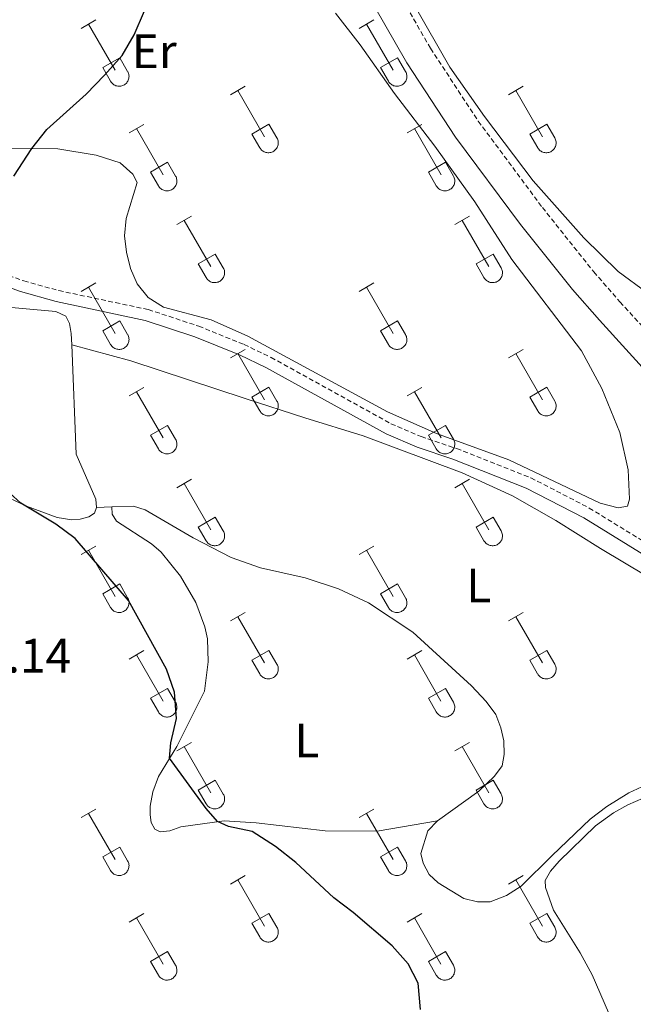
# Model space of a CAD drawing. Units: metres. Extents: x 611359 to 615861, y 4643326 to 4646367.
# Drawn here: x 615190 to 615317, y 4645418 to 4645622 of the extents above; entities that cross this region are included whole.
import ezdxf
from ezdxf.enums import TextEntityAlignment as Align

# ---------------------------------------------------------------- set-up
doc = ezdxf.new("R2010")
doc.units = ezdxf.units.M
doc.header["$MEASUREMENT"] = 0
doc.linetypes.add('TRAZOSX2', pattern=[1.5, 1, -0.5])
for name, color, linetype, lineweight in [('Level 21', 19, 'Continuous', 0), ('Level 36', 19, 'Continuous', 40), ('Level 37', 92, 'Continuous', 0), ('Level 4', 36, 'Continuous', 30), ('Level 41', 39, 'Continuous', 0)]:
    doc.layers.add(name, color=color, linetype=linetype, lineweight=lineweight)
doc.styles.add('Arial', font='ARIAL.TTF', dxfattribs={"height": 0.2})

msp = doc.modelspace()

# ---------------------------------------------------------------- linework, layer by layer
at = {"layer": 'Level 21', "color": 19, "linetype": 'Continuous', "lineweight": 0}
for points in [[(615185.1, 4645774.08, 404.06), (615191.06, 4645755.01, 403.62), (615193.95, 4645746.62, 403.65), (615196.81, 4645740.38, 403.54), (615202.07, 4645731.88, 403.13), (615216.33, 4645712.7, 402.61), (615221.82, 4645704.36, 402.1), (615226.36, 4645696.76, 401.68), (615231.33, 4645688.1, 401.25), (615240.04, 4645671.72, 400.64), (615246.38, 4645659.68, 399.75), (615253.02, 4645645.44, 399.28), (615261.63, 4645628.77, 398.98), (615270.49, 4645613.32, 398.59), (615280.6, 4645597.94, 398.37), (615294.05, 4645579.82, 398.15), (615304.84, 4645566.31, 397.68), (615310.4, 4645559.94, 397.48), (615332.94, 4645535.14, 397.63), (615339.27, 4645527.4, 397.49), (615364.33, 4645493.04, 397.14), (615369.56, 4645486.14, 396.99)], [(615185.53, 4645567.62, 399.05), (615190.33, 4645565.89, 398.86), (615197.73, 4645563.83, 398.69), (615216.24, 4645559.93, 397.86), (615226.52, 4645556.53, 397.64), (615235.78, 4645552.8, 397.29), (615241.26, 4645550.16, 397.1), (615266.16, 4645536.4, 396.26), (615272.62, 4645533.64, 396.25), (615280, 4645531.17, 396.3), (615295.24, 4645525.17, 396.01), (615307.15, 4645518.99, 396.33), (615321.41, 4645510.24, 395.98), (615351.37, 4645493.71, 396.01), (615359.58, 4645488.02, 396.24), (615381.12, 4645470.92, 396.66), (615388.87, 4645459.44, 396.7), (615396.85, 4645448.62, 396.7), (615409.81, 4645431.48, 395.62), (615421.16, 4645417.34, 395.36)]]:
    msp.add_polyline3d(points, dxfattribs=at)
at = {"layer": 'Level 21', "color": 19, "linetype": 'TRAZOSX2', "lineweight": 0}
for points in [[(615258.17, 4645647.96, 399.28), (615266.67, 4645631.52, 398.98), (615275.38, 4645616.33, 398.59), (615285.3, 4645601.23, 398.37), (615298.59, 4645583.32, 398.15), (615309.24, 4645569.99, 397.68), (615314.68, 4645563.76, 397.48), (615337.29, 4645538.88, 397.63), (615343.81, 4645530.9, 397.49), (615368.93, 4645496.46, 397.14), (615385.79, 4645474.26, 396.66), (615393.56, 4645462.75, 396.7), (615401.44, 4645452.05, 396.7), (615414.33, 4645435.01, 395.62), (615425.6, 4645420.96, 395.36), (615434.7, 4645410.01, 394.72)], [(615186.48, 4645569.75, 399.05), (615191.04, 4645568.1, 398.86), (615198.28, 4645566.1, 398.69), (615216.85, 4645562.18, 397.86), (615227.32, 4645558.72, 397.64), (615236.72, 4645554.93, 397.29), (615242.33, 4645552.23, 397.1), (615267.18, 4645538.5, 396.26), (615273.44, 4645535.82, 396.25), (615280.79, 4645533.36, 396.3), (615296.2, 4645527.29, 396.01), (615308.3, 4645521.02, 396.33), (615322.58, 4645512.26, 395.98), (615352.6, 4645495.69, 396.01), (615360.97, 4645489.89, 396.24), (615368.26, 4645484.97, 396.63), (615369.56, 4645486.14, 396.99)]]:
    msp.add_polyline3d(points, dxfattribs=at)
at = {"layer": 'Level 36', "color": 32, "linetype": 'Continuous', "lineweight": 0}
for points in [[(615202.97, 4645620.47), (615206.01, 4645622.23)], [(615204.49, 4645621.35), (615210.02, 4645611.78)], [(615260.59, 4645620.47), (615263.63, 4645622.23)], [(615262.11, 4645621.35), (615267.64, 4645611.78)], [(615207.4, 4645612.33), (615210.94, 4645614.37)], [(615210.94, 4645614.37), (615212.58, 4645611.52)], [(615265.02, 4645612.33), (615268.56, 4645614.37)], [(615268.56, 4645614.37), (615270.21, 4645611.52)], [(615207.4, 4645612.33), (615209.03, 4645609.5)], [(615209.03, 4645609.5), (615209.14, 4645609.32), (615209.27, 4645609.16), (615209.42, 4645609.01), (615209.57, 4645608.88), (615209.74, 4645608.76), (615209.93, 4645608.66), (615210.12, 4645608.58), (615210.32, 4645608.52), (615210.52, 4645608.47), (615210.73, 4645608.46), (615210.94, 4645608.46), (615211.14, 4645608.48), (615211.35, 4645608.52), (615211.54, 4645608.59), (615211.74, 4645608.67), (615211.92, 4645608.77), (615212.08, 4645608.89), (615212.24, 4645609.03), (615212.38, 4645609.18), (615212.51, 4645609.35), (615212.62, 4645609.53), (615212.71, 4645609.71), (615212.78, 4645609.91), (615212.82, 4645610.11), (615212.85, 4645610.32), (615212.86, 4645610.53), (615212.85, 4645610.73), (615212.81, 4645610.94), (615212.76, 4645611.14), (615212.68, 4645611.33), (615212.59, 4645611.52)], [(615265.02, 4645612.33), (615266.65, 4645609.5)], [(615266.66, 4645609.5), (615266.77, 4645609.32), (615266.9, 4645609.16), (615267.04, 4645609.01), (615267.2, 4645608.88), (615267.37, 4645608.76), (615267.55, 4645608.66), (615267.74, 4645608.58), (615267.94, 4645608.52), (615268.15, 4645608.48), (615268.35, 4645608.46), (615268.56, 4645608.46), (615268.77, 4645608.48), (615268.97, 4645608.52), (615269.17, 4645608.59), (615269.36, 4645608.67), (615269.54, 4645608.77), (615269.71, 4645608.89), (615269.87, 4645609.03), (615270.01, 4645609.18), (615270.13, 4645609.35), (615270.24, 4645609.53), (615270.33, 4645609.72), (615270.4, 4645609.91), (615270.45, 4645610.11), (615270.48, 4645610.32), (615270.48, 4645610.53), (615270.47, 4645610.73), (615270.44, 4645610.94), (615270.38, 4645611.14), (615270.31, 4645611.33), (615270.21, 4645611.52)], [(615233.92, 4645606.7), (615236.96, 4645608.45)], [(615235.44, 4645607.57), (615240.97, 4645598)], [(615291.54, 4645606.7), (615294.59, 4645608.46)], [(615293.07, 4645607.58), (615298.59, 4645598)], [(615212.9, 4645598.8), (615215.94, 4645600.56)], [(615214.42, 4645599.68), (615219.94, 4645590.1)], [(615238.35, 4645598.56), (615241.89, 4645600.6)], [(615241.89, 4645600.6), (615243.54, 4645597.75)], [(615270.52, 4645598.8), (615273.56, 4645600.56)], [(615272.04, 4645599.68), (615277.57, 4645590.1)], [(615295.97, 4645598.56), (615299.51, 4645600.6)], [(615299.51, 4645600.6), (615301.16, 4645597.75)], [(615238.35, 4645598.56), (615239.98, 4645595.73)], [(615239.99, 4645595.73), (615240.1, 4645595.55), (615240.22, 4645595.39), (615240.37, 4645595.24), (615240.53, 4645595.1), (615240.7, 4645594.98), (615240.88, 4645594.88), (615241.07, 4645594.8), (615241.27, 4645594.74), (615241.47, 4645594.7), (615241.68, 4645594.68), (615241.89, 4645594.68), (615242.1, 4645594.71), (615242.3, 4645594.75), (615242.5, 4645594.82), (615242.69, 4645594.9), (615242.87, 4645595), (615243.04, 4645595.12), (615243.19, 4645595.26), (615243.34, 4645595.41), (615243.46, 4645595.58), (615243.57, 4645595.76), (615243.66, 4645595.94), (615243.73, 4645596.14), (615243.78, 4645596.34), (615243.81, 4645596.55), (615243.81, 4645596.75), (615243.8, 4645596.96), (615243.76, 4645597.17), (615243.71, 4645597.37), (615243.63, 4645597.56), (615243.54, 4645597.75)], [(615295.97, 4645598.56), (615297.61, 4645595.73)], [(615297.61, 4645595.73), (615297.72, 4645595.55), (615297.85, 4645595.39), (615297.99, 4645595.24), (615298.15, 4645595.1), (615298.32, 4645594.99), (615298.5, 4645594.89), (615298.7, 4645594.8), (615298.89, 4645594.74), (615299.1, 4645594.7), (615299.3, 4645594.68), (615299.51, 4645594.68), (615299.72, 4645594.71), (615299.92, 4645594.75), (615300.12, 4645594.82), (615300.31, 4645594.9), (615300.49, 4645595), (615300.66, 4645595.12), (615300.82, 4645595.26), (615300.96, 4645595.41), (615301.08, 4645595.58), (615301.19, 4645595.76), (615301.28, 4645595.94), (615301.35, 4645596.14), (615301.4, 4645596.34), (615301.43, 4645596.55), (615301.44, 4645596.76), (615301.42, 4645596.96), (615301.39, 4645597.17), (615301.33, 4645597.37), (615301.26, 4645597.56), (615301.16, 4645597.75)], [(615217.33, 4645590.66), (615220.87, 4645592.7)], [(615220.87, 4645592.7), (615222.52, 4645589.85)], [(615274.95, 4645590.66), (615278.49, 4645592.7)], [(615278.49, 4645592.7), (615280.14, 4645589.85)], [(615217.33, 4645590.66), (615218.96, 4645587.83)], [(615274.95, 4645590.66), (615276.58, 4645587.83)], [(615218.96, 4645587.83), (615219.08, 4645587.66), (615219.2, 4645587.49), (615219.35, 4645587.34), (615219.5, 4645587.21), (615219.68, 4645587.09), (615219.86, 4645586.99), (615220.05, 4645586.91), (615220.25, 4645586.85), (615220.45, 4645586.8), (615220.66, 4645586.79), (615220.87, 4645586.79), (615221.07, 4645586.81), (615221.28, 4645586.85), (615221.48, 4645586.92), (615221.66, 4645587), (615221.85, 4645587.1), (615222.02, 4645587.22), (615222.17, 4645587.36), (615222.31, 4645587.51), (615222.44, 4645587.68), (615222.55, 4645587.86), (615222.64, 4645588.04), (615222.71, 4645588.24), (615222.76, 4645588.44), (615222.78, 4645588.65), (615222.79, 4645588.86), (615222.78, 4645589.06), (615222.74, 4645589.27), (615222.69, 4645589.47), (615222.61, 4645589.66), (615222.52, 4645589.85)], [(615276.59, 4645587.83), (615276.7, 4645587.66), (615276.83, 4645587.49), (615276.97, 4645587.34), (615277.13, 4645587.21), (615277.3, 4645587.09), (615277.48, 4645586.99), (615277.67, 4645586.91), (615277.87, 4645586.85), (615278.08, 4645586.81), (615278.28, 4645586.79), (615278.49, 4645586.79), (615278.7, 4645586.81), (615278.9, 4645586.85), (615279.1, 4645586.92), (615279.29, 4645587), (615279.47, 4645587.1), (615279.64, 4645587.22), (615279.8, 4645587.36), (615279.94, 4645587.51), (615280.06, 4645587.68), (615280.17, 4645587.86), (615280.26, 4645588.05), (615280.33, 4645588.24), (615280.38, 4645588.44), (615280.41, 4645588.65), (615280.42, 4645588.86), (615280.4, 4645589.06), (615280.37, 4645589.27), (615280.31, 4645589.47), (615280.24, 4645589.66), (615280.14, 4645589.85)], [(615222.79, 4645579.77), (615225.84, 4645581.52)], [(615224.32, 4645580.64), (615229.84, 4645571.07)], [(615280.42, 4645579.77), (615283.46, 4645581.52)], [(615281.94, 4645580.64), (615287.47, 4645571.08)], [(615227.22, 4645571.63), (615230.76, 4645573.67)], [(615230.76, 4645573.67), (615232.41, 4645570.82)], [(615284.85, 4645571.63), (615288.39, 4645573.67)], [(615288.39, 4645573.67), (615290.04, 4645570.82)], [(615227.22, 4645571.63), (615228.86, 4645568.8)], [(615228.86, 4645568.8), (615228.97, 4645568.62), (615229.1, 4645568.46), (615229.24, 4645568.31), (615229.4, 4645568.17), (615229.57, 4645568.05), (615229.75, 4645567.95), (615229.94, 4645567.87), (615230.14, 4645567.81), (615230.35, 4645567.77), (615230.56, 4645567.75), (615230.76, 4645567.75), (615230.97, 4645567.78), (615231.17, 4645567.82), (615231.37, 4645567.88), (615231.56, 4645567.97), (615231.74, 4645568.07), (615231.91, 4645568.19), (615232.07, 4645568.33), (615232.21, 4645568.48), (615232.34, 4645568.65), (615232.44, 4645568.82), (615232.53, 4645569.01), (615232.6, 4645569.21), (615232.65, 4645569.41), (615232.68, 4645569.62), (615232.69, 4645569.82), (615232.67, 4645570.03), (615232.64, 4645570.24), (615232.58, 4645570.44), (615232.51, 4645570.63), (615232.41, 4645570.82)], [(615284.85, 4645571.63), (615286.48, 4645568.8)], [(615286.48, 4645568.8), (615286.6, 4645568.62), (615286.72, 4645568.46), (615286.87, 4645568.31), (615287.02, 4645568.17), (615287.2, 4645568.06), (615287.38, 4645567.96), (615287.57, 4645567.87), (615287.77, 4645567.81), (615287.97, 4645567.77), (615288.18, 4645567.75), (615288.39, 4645567.75), (615288.59, 4645567.78), (615288.8, 4645567.82), (615289, 4645567.88), (615289.18, 4645567.97), (615289.37, 4645568.07), (615289.54, 4645568.19), (615289.69, 4645568.33), (615289.83, 4645568.48), (615289.96, 4645568.65), (615290.07, 4645568.82), (615290.16, 4645569.01), (615290.23, 4645569.21), (615290.28, 4645569.41), (615290.3, 4645569.62), (615290.31, 4645569.82), (615290.3, 4645570.03), (615290.26, 4645570.24), (615290.21, 4645570.44), (615290.13, 4645570.63), (615290.04, 4645570.82)], [(615202.97, 4645565.92), (615206.01, 4645567.68)], [(615204.49, 4645566.8), (615210.01, 4645557.23)], [(615260.59, 4645565.92), (615263.63, 4645567.68)], [(615262.11, 4645566.8), (615267.64, 4645557.23)], [(615207.4, 4645557.78), (615210.93, 4645559.82)], [(615210.93, 4645559.82), (615212.58, 4645556.97)], [(615265.02, 4645557.78), (615268.56, 4645559.82)], [(615268.56, 4645559.82), (615270.21, 4645556.97)], [(615207.4, 4645557.78), (615209.03, 4645554.95)], [(615209.03, 4645554.95), (615209.14, 4645554.78), (615209.27, 4645554.61), (615209.41, 4645554.46), (615209.57, 4645554.33), (615209.74, 4645554.21), (615209.93, 4645554.11), (615210.12, 4645554.03), (615210.32, 4645553.97), (615210.52, 4645553.93), (615210.73, 4645553.91), (615210.94, 4645553.91), (615211.14, 4645553.93), (615211.34, 4645553.98), (615211.54, 4645554.04), (615211.73, 4645554.12), (615211.91, 4645554.23), (615212.08, 4645554.35), (615212.24, 4645554.48), (615212.38, 4645554.64), (615212.51, 4645554.8), (615212.62, 4645554.98), (615212.7, 4645555.17), (615212.77, 4645555.36), (615212.82, 4645555.56), (615212.85, 4645555.77), (615212.86, 4645555.98), (615212.85, 4645556.19), (615212.81, 4645556.39), (615212.76, 4645556.59), (615212.68, 4645556.78), (615212.59, 4645556.97)], [(615265.02, 4645557.78), (615266.65, 4645554.95)], [(615266.66, 4645554.95), (615266.77, 4645554.78), (615266.9, 4645554.61), (615267.04, 4645554.46), (615267.2, 4645554.33), (615267.37, 4645554.21), (615267.55, 4645554.11), (615267.74, 4645554.03), (615267.94, 4645553.97), (615268.14, 4645553.93), (615268.35, 4645553.91), (615268.56, 4645553.91), (615268.77, 4645553.93), (615268.97, 4645553.98), (615269.17, 4645554.04), (615269.36, 4645554.12), (615269.54, 4645554.23), (615269.71, 4645554.35), (615269.86, 4645554.48), (615270.01, 4645554.64), (615270.13, 4645554.8), (615270.24, 4645554.98), (615270.33, 4645555.17), (615270.4, 4645555.36), (615270.45, 4645555.57), (615270.48, 4645555.77), (615270.48, 4645555.98), (615270.47, 4645556.19), (615270.44, 4645556.39), (615270.38, 4645556.59), (615270.3, 4645556.79), (615270.21, 4645556.97)], [(615233.92, 4645552.15), (615236.96, 4645553.91)], [(615291.54, 4645552.15), (615294.59, 4645553.91)], [(615235.44, 4645553.03), (615240.97, 4645543.46)], [(615293.07, 4645553.03), (615298.59, 4645543.46)], [(615212.9, 4645544.25), (615215.94, 4645546.01)], [(615238.35, 4645544.01), (615241.89, 4645546.05)], [(615241.89, 4645546.05), (615243.54, 4645543.2)], [(615270.52, 4645544.25), (615273.56, 4645546.01)], [(615295.97, 4645544.01), (615299.51, 4645546.05)], [(615299.51, 4645546.05), (615301.16, 4645543.2)], [(615214.42, 4645545.13), (615219.94, 4645535.56)], [(615238.35, 4645544.01), (615239.98, 4645541.18)], [(615272.04, 4645545.13), (615277.57, 4645535.56)], [(615295.97, 4645544.01), (615297.61, 4645541.18)], [(615239.98, 4645541.18), (615240.1, 4645541), (615240.22, 4645540.84), (615240.37, 4645540.69), (615240.52, 4645540.56), (615240.7, 4645540.44), (615240.88, 4645540.34), (615241.07, 4645540.26), (615241.27, 4645540.2), (615241.47, 4645540.16), (615241.68, 4645540.14), (615241.89, 4645540.14), (615242.09, 4645540.16), (615242.3, 4645540.2), (615242.5, 4645540.27), (615242.68, 4645540.35), (615242.87, 4645540.45), (615243.04, 4645540.58), (615243.19, 4645540.71), (615243.33, 4645540.86), (615243.46, 4645541.03), (615243.57, 4645541.21), (615243.66, 4645541.4), (615243.73, 4645541.59), (615243.78, 4645541.79), (615243.8, 4645542), (615243.81, 4645542.21), (615243.8, 4645542.42), (615243.76, 4645542.62), (615243.71, 4645542.82), (615243.63, 4645543.01), (615243.54, 4645543.2)], [(615297.61, 4645541.18), (615297.72, 4645541.01), (615297.85, 4645540.84), (615297.99, 4645540.69), (615298.15, 4645540.56), (615298.32, 4645540.44), (615298.5, 4645540.34), (615298.69, 4645540.26), (615298.89, 4645540.2), (615299.1, 4645540.16), (615299.3, 4645540.14), (615299.51, 4645540.14), (615299.72, 4645540.16), (615299.92, 4645540.2), (615300.12, 4645540.27), (615300.31, 4645540.35), (615300.49, 4645540.46), (615300.66, 4645540.58), (615300.82, 4645540.71), (615300.96, 4645540.86), (615301.08, 4645541.03), (615301.19, 4645541.21), (615301.28, 4645541.4), (615301.35, 4645541.59), (615301.4, 4645541.79), (615301.43, 4645542), (615301.44, 4645542.21), (615301.42, 4645542.42), (615301.39, 4645542.62), (615301.33, 4645542.82), (615301.26, 4645543.02), (615301.16, 4645543.2)], [(615217.33, 4645536.12), (615220.87, 4645538.16)], [(615220.87, 4645538.16), (615222.51, 4645535.3)], [(615274.95, 4645536.12), (615278.49, 4645538.16)], [(615278.49, 4645538.16), (615280.14, 4645535.3)], [(615217.33, 4645536.12), (615218.96, 4645533.29)], [(615274.95, 4645536.12), (615276.58, 4645533.29)], [(615218.96, 4645533.28), (615219.07, 4645533.11), (615219.2, 4645532.94), (615219.34, 4645532.79), (615219.5, 4645532.66), (615219.67, 4645532.54), (615219.86, 4645532.44), (615220.05, 4645532.36), (615220.25, 4645532.3), (615220.45, 4645532.26), (615220.66, 4645532.24), (615220.87, 4645532.24), (615221.07, 4645532.26), (615221.28, 4645532.31), (615221.47, 4645532.37), (615221.66, 4645532.45), (615221.84, 4645532.56), (615222.01, 4645532.68), (615222.17, 4645532.81), (615222.31, 4645532.97), (615222.44, 4645533.13), (615222.54, 4645533.31), (615222.64, 4645533.5), (615222.7, 4645533.69), (615222.75, 4645533.9), (615222.78, 4645534.1), (615222.79, 4645534.31), (615222.78, 4645534.52), (615222.74, 4645534.72), (615222.69, 4645534.92), (615222.61, 4645535.12), (615222.52, 4645535.3)], [(615276.59, 4645533.28), (615276.7, 4645533.11), (615276.82, 4645532.94), (615276.97, 4645532.8), (615277.13, 4645532.66), (615277.3, 4645532.54), (615277.48, 4645532.44), (615277.67, 4645532.36), (615277.87, 4645532.3), (615278.08, 4645532.26), (615278.28, 4645532.24), (615278.49, 4645532.24), (615278.7, 4645532.26), (615278.9, 4645532.31), (615279.1, 4645532.37), (615279.29, 4645532.46), (615279.47, 4645532.56), (615279.64, 4645532.68), (615279.8, 4645532.82), (615279.94, 4645532.97), (615280.06, 4645533.13), (615280.17, 4645533.31), (615280.26, 4645533.5), (615280.33, 4645533.7), (615280.38, 4645533.9), (615280.41, 4645534.1), (615280.41, 4645534.31), (615280.4, 4645534.52), (615280.37, 4645534.72), (615280.31, 4645534.92), (615280.24, 4645535.12), (615280.14, 4645535.3)], [(615222.79, 4645525.22), (615225.84, 4645526.98)], [(615224.32, 4645526.1), (615229.84, 4645516.53)], [(615280.42, 4645525.22), (615283.46, 4645526.98)], [(615281.94, 4645526.1), (615287.46, 4645516.53)], [(615227.22, 4645517.08), (615230.76, 4645519.12)], [(615230.76, 4645519.12), (615232.41, 4645516.27)], [(615284.84, 4645517.08), (615288.38, 4645519.12)], [(615288.38, 4645519.12), (615290.04, 4645516.27)], [(615227.22, 4645517.08), (615228.86, 4645514.25)], [(615228.86, 4645514.25), (615228.97, 4645514.07), (615229.1, 4645513.91), (615229.24, 4645513.76), (615229.4, 4645513.62), (615229.57, 4645513.51), (615229.75, 4645513.41), (615229.94, 4645513.33), (615230.14, 4645513.26), (615230.35, 4645513.22), (615230.55, 4645513.2), (615230.76, 4645513.21), (615230.97, 4645513.23), (615231.17, 4645513.27), (615231.37, 4645513.34), (615231.56, 4645513.42), (615231.74, 4645513.52), (615231.91, 4645513.64), (615232.07, 4645513.78), (615232.21, 4645513.93), (615232.33, 4645514.1), (615232.44, 4645514.28), (615232.53, 4645514.46), (615232.6, 4645514.66), (615232.65, 4645514.86), (615232.68, 4645515.07), (615232.69, 4645515.28), (615232.67, 4645515.48), (615232.64, 4645515.69), (615232.58, 4645515.89), (615232.51, 4645516.08), (615232.41, 4645516.27)], [(615284.84, 4645517.08), (615286.48, 4645514.25)], [(615286.48, 4645514.25), (615286.59, 4645514.08), (615286.72, 4645513.91), (615286.86, 4645513.76), (615287.02, 4645513.63), (615287.19, 4645513.51), (615287.38, 4645513.41), (615287.57, 4645513.33), (615287.77, 4645513.27), (615287.97, 4645513.22), (615288.18, 4645513.21), (615288.38, 4645513.21), (615288.59, 4645513.23), (615288.8, 4645513.27), (615288.99, 4645513.34), (615289.18, 4645513.42), (615289.36, 4645513.52), (615289.53, 4645513.64), (615289.69, 4645513.78), (615289.83, 4645513.93), (615289.96, 4645514.1), (615290.06, 4645514.28), (615290.15, 4645514.46), (615290.22, 4645514.66), (615290.27, 4645514.86), (615290.3, 4645515.07), (615290.31, 4645515.28), (615290.3, 4645515.48), (615290.26, 4645515.69), (615290.21, 4645515.89), (615290.13, 4645516.08), (615290.04, 4645516.27)], [(615202.97, 4645511.38), (615206.01, 4645513.13)], [(615260.59, 4645511.38), (615263.63, 4645513.13)], [(615204.49, 4645512.25), (615210.01, 4645502.68)], [(615262.11, 4645512.25), (615267.64, 4645502.68)], [(615207.4, 4645503.24), (615210.93, 4645505.28)], [(615210.93, 4645505.28), (615212.58, 4645502.43)], [(615265.02, 4645503.24), (615268.56, 4645505.28)], [(615268.56, 4645505.28), (615270.21, 4645502.43)], [(615207.4, 4645503.24), (615209.03, 4645500.41)], [(615265.02, 4645503.24), (615266.65, 4645500.41)], [(615209.03, 4645500.41), (615209.14, 4645500.23), (615209.27, 4645500.07), (615209.41, 4645499.92), (615209.57, 4645499.78), (615209.74, 4645499.66), (615209.92, 4645499.56), (615210.12, 4645499.48), (615210.31, 4645499.42), (615210.52, 4645499.38), (615210.72, 4645499.36), (615210.93, 4645499.36), (615211.14, 4645499.38), (615211.34, 4645499.43), (615211.54, 4645499.49), (615211.73, 4645499.58), (615211.91, 4645499.68), (615212.08, 4645499.8), (615212.24, 4645499.94), (615212.38, 4645500.09), (615212.5, 4645500.26), (615212.61, 4645500.43), (615212.7, 4645500.62), (615212.77, 4645500.82), (615212.82, 4645501.02), (615212.85, 4645501.22), (615212.86, 4645501.43), (615212.84, 4645501.64), (615212.81, 4645501.84), (615212.75, 4645502.04), (615212.68, 4645502.24), (615212.58, 4645502.42)], [(615266.66, 4645500.41), (615266.76, 4645500.23), (615266.89, 4645500.07), (615267.04, 4645499.92), (615267.2, 4645499.78), (615267.37, 4645499.66), (615267.55, 4645499.56), (615267.74, 4645499.48), (615267.94, 4645499.42), (615268.14, 4645499.38), (615268.35, 4645499.36), (615268.56, 4645499.36), (615268.76, 4645499.39), (615268.97, 4645499.43), (615269.17, 4645499.49), (615269.36, 4645499.58), (615269.54, 4645499.68), (615269.71, 4645499.8), (615269.86, 4645499.94), (615270, 4645500.09), (615270.13, 4645500.26), (615270.24, 4645500.43), (615270.33, 4645500.62), (615270.4, 4645500.82), (615270.45, 4645501.02), (615270.47, 4645501.22), (615270.48, 4645501.43), (615270.47, 4645501.64), (615270.43, 4645501.84), (615270.38, 4645502.04), (615270.3, 4645502.24), (615270.21, 4645502.42)], [(615233.92, 4645497.6), (615236.96, 4645499.36)], [(615291.54, 4645497.61), (615294.58, 4645499.36)], [(615235.44, 4645498.48), (615240.96, 4645488.91)], [(615293.06, 4645498.48), (615298.59, 4645488.91)], [(615212.9, 4645489.7), (615215.94, 4645491.46)], [(615238.34, 4645489.46), (615241.88, 4645491.5)], [(615241.88, 4645491.5), (615243.54, 4645488.66)], [(615270.52, 4645489.7), (615273.56, 4645491.46)], [(615295.97, 4645489.47), (615299.51, 4645491.51)], [(615299.51, 4645491.51), (615301.16, 4645488.66)], [(615214.42, 4645490.58), (615219.94, 4645481.01)], [(615238.34, 4645489.46), (615239.98, 4645486.64)], [(615239.98, 4645486.64), (615240.09, 4645486.46), (615240.22, 4645486.29), (615240.36, 4645486.14), (615240.52, 4645486.01), (615240.69, 4645485.89), (615240.88, 4645485.79), (615241.07, 4645485.71), (615241.27, 4645485.65), (615241.47, 4645485.61), (615241.68, 4645485.59), (615241.89, 4645485.59), (615242.09, 4645485.61), (615242.3, 4645485.66), (615242.49, 4645485.72), (615242.68, 4645485.8), (615242.86, 4645485.91), (615243.03, 4645486.03), (615243.19, 4645486.16), (615243.33, 4645486.32), (615243.46, 4645486.48), (615243.56, 4645486.66), (615243.66, 4645486.85), (615243.72, 4645487.04), (615243.77, 4645487.25), (615243.8, 4645487.45), (615243.81, 4645487.66), (615243.8, 4645487.87), (615243.76, 4645488.07), (615243.71, 4645488.27), (615243.63, 4645488.47), (615243.54, 4645488.65)], [(615272.04, 4645490.58), (615277.56, 4645481.01)], [(615295.97, 4645489.47), (615297.6, 4645486.64)], [(615297.61, 4645486.64), (615297.72, 4645486.46), (615297.84, 4645486.3), (615297.99, 4645486.14), (615298.15, 4645486.01), (615298.32, 4645485.89), (615298.5, 4645485.79), (615298.69, 4645485.71), (615298.89, 4645485.65), (615299.1, 4645485.61), (615299.3, 4645485.59), (615299.51, 4645485.59), (615299.72, 4645485.61), (615299.92, 4645485.66), (615300.12, 4645485.72), (615300.31, 4645485.8), (615300.49, 4645485.91), (615300.66, 4645486.03), (615300.82, 4645486.16), (615300.96, 4645486.32), (615301.08, 4645486.48), (615301.19, 4645486.66), (615301.28, 4645486.85), (615301.35, 4645487.04), (615301.4, 4645487.25), (615301.43, 4645487.45), (615301.43, 4645487.66), (615301.42, 4645487.87), (615301.39, 4645488.07), (615301.33, 4645488.27), (615301.26, 4645488.47), (615301.16, 4645488.65)], [(615217.33, 4645481.57), (615220.87, 4645483.61)], [(615220.87, 4645483.61), (615222.51, 4645480.76)], [(615274.95, 4645481.57), (615278.49, 4645483.61)], [(615278.49, 4645483.61), (615280.14, 4645480.76)], [(615217.33, 4645481.57), (615218.96, 4645478.74)], [(615218.96, 4645478.74), (615219.07, 4645478.56), (615219.2, 4645478.4), (615219.34, 4645478.25), (615219.5, 4645478.11), (615219.67, 4645477.99), (615219.86, 4645477.89), (615220.05, 4645477.81), (615220.24, 4645477.75), (615220.45, 4645477.71), (615220.66, 4645477.69), (615220.86, 4645477.69), (615221.07, 4645477.72), (615221.27, 4645477.76), (615221.47, 4645477.82), (615221.66, 4645477.91), (615221.84, 4645478.01), (615222.01, 4645478.13), (615222.17, 4645478.27), (615222.31, 4645478.42), (615222.44, 4645478.59), (615222.54, 4645478.76), (615222.63, 4645478.95), (615222.7, 4645479.15), (615222.75, 4645479.35), (615222.78, 4645479.56), (615222.79, 4645479.76), (615222.78, 4645479.97), (615222.74, 4645480.18), (615222.68, 4645480.38), (615222.61, 4645480.57), (615222.52, 4645480.76)], [(615274.95, 4645481.57), (615276.58, 4645478.74)], [(615276.58, 4645478.74), (615276.7, 4645478.56), (615276.82, 4645478.4), (615276.97, 4645478.25), (615277.13, 4645478.11), (615277.3, 4645478), (615277.48, 4645477.9), (615277.67, 4645477.81), (615277.87, 4645477.75), (615278.07, 4645477.71), (615278.28, 4645477.69), (615278.49, 4645477.69), (615278.7, 4645477.72), (615278.9, 4645477.76), (615279.1, 4645477.82), (615279.29, 4645477.91), (615279.47, 4645478.01), (615279.64, 4645478.13), (615279.79, 4645478.27), (615279.94, 4645478.42), (615280.06, 4645478.59), (615280.17, 4645478.76), (615280.26, 4645478.95), (615280.33, 4645479.15), (615280.38, 4645479.35), (615280.4, 4645479.56), (615280.41, 4645479.76), (615280.4, 4645479.97), (615280.36, 4645480.18), (615280.31, 4645480.38), (615280.23, 4645480.57), (615280.14, 4645480.76)], [(615222.79, 4645470.68), (615225.83, 4645472.43)], [(615280.41, 4645470.68), (615283.46, 4645472.43)], [(615224.31, 4645471.55), (615229.84, 4645461.98)], [(615281.94, 4645471.55), (615287.46, 4645461.98)], [(615227.22, 4645462.54), (615230.76, 4645464.58)], [(615230.76, 4645464.58), (615232.41, 4645461.72)], [(615284.84, 4645462.54), (615288.38, 4645464.58)], [(615288.38, 4645464.58), (615290.03, 4645461.73)], [(615227.22, 4645462.54), (615228.85, 4645459.7)], [(615284.84, 4645462.54), (615286.48, 4645459.71)], [(615228.86, 4645459.7), (615228.97, 4645459.53), (615229.1, 4645459.36), (615229.24, 4645459.21), (615229.4, 4645459.08), (615229.57, 4645458.96), (615229.75, 4645458.86), (615229.94, 4645458.78), (615230.14, 4645458.72), (615230.34, 4645458.68), (615230.55, 4645458.66), (615230.76, 4645458.66), (615230.97, 4645458.68), (615231.17, 4645458.73), (615231.37, 4645458.79), (615231.56, 4645458.87), (615231.74, 4645458.98), (615231.91, 4645459.1), (615232.06, 4645459.23), (615232.21, 4645459.39), (615232.33, 4645459.55), (615232.44, 4645459.73), (615232.53, 4645459.92), (615232.6, 4645460.11), (615232.65, 4645460.32), (615232.68, 4645460.52), (615232.68, 4645460.73), (615232.67, 4645460.94), (615232.64, 4645461.14), (615232.58, 4645461.34), (615232.5, 4645461.54), (615232.41, 4645461.72)], [(615286.48, 4645459.7), (615286.59, 4645459.53), (615286.72, 4645459.36), (615286.86, 4645459.21), (615287.02, 4645459.08), (615287.19, 4645458.96), (615287.38, 4645458.86), (615287.57, 4645458.78), (615287.76, 4645458.72), (615287.97, 4645458.68), (615288.18, 4645458.66), (615288.38, 4645458.66), (615288.59, 4645458.68), (615288.79, 4645458.73), (615288.99, 4645458.79), (615289.18, 4645458.87), (615289.36, 4645458.98), (615289.53, 4645459.1), (615289.69, 4645459.23), (615289.83, 4645459.39), (615289.96, 4645459.55), (615290.06, 4645459.73), (615290.15, 4645459.92), (615290.22, 4645460.11), (615290.27, 4645460.32), (615290.3, 4645460.52), (615290.31, 4645460.73), (615290.3, 4645460.94), (615290.26, 4645461.14), (615290.2, 4645461.34), (615290.13, 4645461.54), (615290.04, 4645461.72)], [(615202.96, 4645456.83), (615206, 4645458.58)], [(615260.59, 4645456.83), (615263.63, 4645458.58)], [(615204.48, 4645457.7), (615210.01, 4645448.14)], [(615262.11, 4645457.7), (615267.63, 4645448.14)], [(615207.4, 4645448.69), (615210.93, 4645450.73)], [(615210.93, 4645450.73), (615212.58, 4645447.88)], [(615265.02, 4645448.69), (615268.55, 4645450.73)], [(615268.55, 4645450.73), (615270.2, 4645447.88)], [(615207.4, 4645448.69), (615209.02, 4645445.86)], [(615209.03, 4645445.86), (615209.14, 4645445.68), (615209.27, 4645445.52), (615209.41, 4645445.37), (615209.57, 4645445.23), (615209.74, 4645445.12), (615209.92, 4645445.02), (615210.11, 4645444.94), (615210.31, 4645444.87), (615210.52, 4645444.83), (615210.72, 4645444.81), (615210.93, 4645444.82), (615211.14, 4645444.84), (615211.34, 4645444.88), (615211.54, 4645444.94), (615211.73, 4645445.03), (615211.91, 4645445.13), (615212.08, 4645445.25), (615212.24, 4645445.39), (615212.38, 4645445.54), (615212.5, 4645445.71), (615212.61, 4645445.88), (615212.7, 4645446.07), (615212.77, 4645446.27), (615212.82, 4645446.47), (615212.85, 4645446.68), (615212.86, 4645446.88), (615212.84, 4645447.09), (615212.81, 4645447.3), (615212.75, 4645447.5), (615212.68, 4645447.69), (615212.58, 4645447.88)], [(615265.02, 4645448.69), (615266.65, 4645445.86)], [(615266.65, 4645445.86), (615266.76, 4645445.68), (615266.89, 4645445.52), (615267.04, 4645445.37), (615267.19, 4645445.24), (615267.36, 4645445.12), (615267.55, 4645445.02), (615267.74, 4645444.94), (615267.94, 4645444.88), (615268.14, 4645444.83), (615268.35, 4645444.81), (615268.56, 4645444.82), (615268.76, 4645444.84), (615268.97, 4645444.88), (615269.16, 4645444.95), (615269.35, 4645445.03), (615269.54, 4645445.13), (615269.7, 4645445.25), (615269.86, 4645445.39), (615270, 4645445.54), (615270.13, 4645445.71), (615270.24, 4645445.89), (615270.32, 4645446.07), (615270.4, 4645446.27), (615270.44, 4645446.47), (615270.47, 4645446.68), (615270.48, 4645446.88), (615270.47, 4645447.09), (615270.43, 4645447.3), (615270.38, 4645447.5), (615270.3, 4645447.69), (615270.21, 4645447.88)], [(615233.91, 4645443.06), (615236.96, 4645444.81)], [(615235.44, 4645443.93), (615240.96, 4645434.36)], [(615291.54, 4645443.06), (615294.58, 4645444.81)], [(615293.06, 4645443.93), (615298.59, 4645434.36)], [(615212.9, 4645435.16), (615215.94, 4645436.92)], [(615214.42, 4645436.04), (615219.94, 4645426.46)], [(615238.34, 4645434.92), (615241.88, 4645436.96)], [(615241.88, 4645436.96), (615243.53, 4645434.11)], [(615270.52, 4645435.16), (615273.56, 4645436.92)], [(615272.04, 4645436.04), (615277.56, 4645426.46)], [(615295.97, 4645434.92), (615299.51, 4645436.96)], [(615299.51, 4645436.96), (615301.16, 4645434.11)], [(615238.34, 4645434.92), (615239.98, 4645432.09)], [(615239.98, 4645432.09), (615240.09, 4645431.91), (615240.22, 4645431.75), (615240.36, 4645431.6), (615240.52, 4645431.46), (615240.69, 4645431.34), (615240.88, 4645431.24), (615241.07, 4645431.16), (615241.26, 4645431.1), (615241.47, 4645431.06), (615241.68, 4645431.04), (615241.88, 4645431.04), (615242.09, 4645431.07), (615242.29, 4645431.11), (615242.49, 4645431.17), (615242.68, 4645431.26), (615242.86, 4645431.36), (615243.03, 4645431.48), (615243.19, 4645431.62), (615243.33, 4645431.77), (615243.46, 4645431.94), (615243.56, 4645432.11), (615243.65, 4645432.3), (615243.72, 4645432.5), (615243.77, 4645432.7), (615243.8, 4645432.9), (615243.81, 4645433.11), (615243.8, 4645433.32), (615243.76, 4645433.53), (615243.7, 4645433.73), (615243.63, 4645433.92), (615243.54, 4645434.1)], [(615295.97, 4645434.92), (615297.6, 4645432.09)], [(615297.6, 4645432.09), (615297.72, 4645431.91), (615297.84, 4645431.75), (615297.99, 4645431.6), (615298.15, 4645431.46), (615298.32, 4645431.34), (615298.5, 4645431.24), (615298.69, 4645431.16), (615298.89, 4645431.1), (615299.09, 4645431.06), (615299.3, 4645431.04), (615299.51, 4645431.04), (615299.72, 4645431.07), (615299.92, 4645431.11), (615300.12, 4645431.17), (615300.31, 4645431.26), (615300.49, 4645431.36), (615300.66, 4645431.48), (615300.81, 4645431.62), (615300.96, 4645431.77), (615301.08, 4645431.94), (615301.19, 4645432.11), (615301.28, 4645432.3), (615301.35, 4645432.5), (615301.4, 4645432.7), (615301.42, 4645432.91), (615301.43, 4645433.11), (615301.42, 4645433.32), (615301.38, 4645433.53), (615301.33, 4645433.73), (615301.25, 4645433.92), (615301.16, 4645434.11)], [(615217.32, 4645427.02), (615220.86, 4645429.06)], [(615220.86, 4645429.06), (615222.51, 4645426.21)], [(615274.95, 4645427.02), (615278.49, 4645429.06)], [(615278.49, 4645429.06), (615280.13, 4645426.21)], [(615217.32, 4645427.02), (615218.95, 4645424.19)], [(615218.96, 4645424.19), (615219.07, 4645424.01), (615219.2, 4645423.85), (615219.34, 4645423.7), (615219.5, 4645423.56), (615219.67, 4645423.45), (615219.85, 4645423.35), (615220.04, 4645423.27), (615220.24, 4645423.2), (615220.45, 4645423.16), (615220.65, 4645423.14), (615220.86, 4645423.15), (615221.07, 4645423.17), (615221.27, 4645423.21), (615221.47, 4645423.28), (615221.66, 4645423.36), (615221.84, 4645423.46), (615222.01, 4645423.58), (615222.17, 4645423.72), (615222.31, 4645423.87), (615222.43, 4645424.04), (615222.54, 4645424.22), (615222.63, 4645424.4), (615222.7, 4645424.6), (615222.75, 4645424.8), (615222.78, 4645425.01), (615222.79, 4645425.22), (615222.77, 4645425.42), (615222.74, 4645425.63), (615222.68, 4645425.83), (615222.61, 4645426.02), (615222.51, 4645426.21)], [(615274.95, 4645427.02), (615276.58, 4645424.19)], [(615276.58, 4645424.19), (615276.69, 4645424.02), (615276.82, 4645423.85), (615276.97, 4645423.7), (615277.12, 4645423.57), (615277.3, 4645423.45), (615277.48, 4645423.35), (615277.67, 4645423.27), (615277.87, 4645423.21), (615278.07, 4645423.16), (615278.28, 4645423.15), (615278.49, 4645423.15), (615278.69, 4645423.17), (615278.9, 4645423.21), (615279.09, 4645423.28), (615279.28, 4645423.36), (615279.47, 4645423.46), (615279.64, 4645423.58), (615279.79, 4645423.72), (615279.93, 4645423.87), (615280.06, 4645424.04), (615280.17, 4645424.22), (615280.26, 4645424.4), (615280.32, 4645424.6), (615280.38, 4645424.8), (615280.4, 4645425.01), (615280.41, 4645425.22), (615280.4, 4645425.42), (615280.36, 4645425.63), (615280.31, 4645425.83), (615280.23, 4645426.02), (615280.14, 4645426.21)]]:
    msp.add_lwpolyline(points, dxfattribs=at)
at = {"layer": 'Level 36', "color": 92, "linetype": 'Continuous', "lineweight": 0}
for points in [[(615258.17, 4645647.96, 399.28), (615272.03, 4645625.38, 399.1), (615279.37, 4645612.41, 398.8), (615286.56, 4645602.19, 398.36), (615296.65, 4645588.84, 397.91), (615307.2, 4645577.01, 397.91), (615314.31, 4645570.07, 397.91), (615332.34, 4645556.79, 397.88), (615342.12, 4645548.87, 397.91), (615346.81, 4645545.71, 398), (615352.09, 4645542.98, 398.12), (615356.91, 4645541.76, 398.42), (615360.22, 4645541.43, 398.45), (615362.81, 4645541.52, 398.92), (615369.39, 4645542.51, 399.85), (615395.28, 4645548.86, 401.16), (615411.52, 4645551.04, 401.12), (615422.3, 4645551.99, 401.1), (615425.64, 4645552.76, 401.18), (615430.24, 4645554.66, 401.12), (615435.52, 4645557.7, 401.12), (615440.1, 4645561.8, 401.04), (615443.25, 4645566.91, 401.01), (615445.13, 4645572.58, 400.83)], [(615255.7, 4645623.62, 398.51), (615260.77, 4645617.04, 398.21), (615267.9, 4645606.95, 398), (615276.29, 4645596.02, 397.85), (615284.58, 4645584.5, 397.64), (615292.25, 4645572.57, 397.58), (615306.73, 4645553.61, 397.38), (615310.91, 4645545.79, 397.2), (615314.62, 4645536.68, 397.17), (615316.38, 4645528.96, 396.99), (615316.68, 4645522.86, 396.9), (615316.21, 4645521.39, 396.9), (615314.31, 4645521.08, 396.75), (615310.6, 4645522.03, 396.72), (615291.6, 4645531.03, 396.57), (615276.61, 4645536.5, 396.81), (615266.47, 4645540.98, 396.99)], [(615266.47, 4645540.98, 396.99), (615237.51, 4645556.62, 397.2), (615229.87, 4645560.06, 397.32), (615219.98, 4645562.68, 397.94), (615216.81, 4645564.68, 398.15), (615214.53, 4645567.49, 398.39), (615213.18, 4645570.67, 398.51), (615212.32, 4645574.04, 398.54), (615211.91, 4645577.45, 398.74), (615212.3, 4645581.06, 398.77), (615214.56, 4645588.53, 399.04), (615213.68, 4645590.24, 399.04), (615211, 4645592.61, 399.16), (615206.02, 4645594.16, 399.52), (615198.13, 4645595.51, 399.78), (615179.83, 4645595.57, 400.53)], [(615183.76, 4645563.04, 400), (615197.72, 4645561.77, 398.98), (615199.77, 4645560.81, 398.98), (615200.52, 4645559.28, 398.98), (615200.9, 4645557.21, 399.01), (615200.99, 4645554.86, 399.02)], [(615200.99, 4645554.86, 399.02), (615201.9, 4645532.17, 399.04), (615205.96, 4645522.86, 399.13), (615206.09, 4645521.14, 399.25)], [(615200.99, 4645554.86, 399.02), (615213.25, 4645551.52, 398.36), (615236.92, 4645543.74, 397.65), (615249.34, 4645539.7, 396.78), (615261.4, 4645535.97, 397.02), (615281.92, 4645528.29, 396.04), (615292.42, 4645523.52, 395.89), (615301.36, 4645518.46, 395.65), (615310.61, 4645512.65, 395.8), (615320.24, 4645506.9, 395.62)], [(615206.09, 4645521.14, 399.25), (615205.68, 4645519.97, 399.64), (615204.53, 4645519.2, 399.79), (615202.73, 4645518.68, 399.88), (615200.98, 4645518.6, 399.94), (615197.99, 4645519.07, 399.91), (615191.59, 4645521.44, 400), (615180.96, 4645526.39, 400.08)], [(615209.33, 4645521.26, 398.93), (615206.09, 4645521.14, 399.25)], [(615276.83, 4645456.16, 397.2), (615285.4, 4645462.35, 396.37), (615288.69, 4645465.41, 395.86), (615290.25, 4645467.59, 395.92), (615290.66, 4645469.95, 395.89), (615290.57, 4645472.72, 395.8), (615290, 4645475.44, 395.8), (615288.92, 4645478.22, 395.71), (615286.94, 4645480.94, 395.65), (615283.89, 4645484.14, 395.68), (615271.71, 4645495.3, 395.86), (615262.54, 4645501.35, 396.46), (615256.28, 4645504.3, 396.66), (615249.41, 4645506.54, 396.72), (615240.16, 4645508.6, 397.02), (615234.06, 4645510.78, 397.26), (615226.2, 4645514.84, 397.62), (615216.2, 4645520.64, 398.3), (615213.8, 4645521.42, 398.48), (615209.33, 4645521.26, 398.93)], [(615209.33, 4645521.26, 398.93), (615209.37, 4645519.77, 398.96), (615210.24, 4645518.3, 398.93), (615217.52, 4645513.63, 398.72), (615219.56, 4645511.86, 398.57), (615223.55, 4645506.87, 398.42), (615226.72, 4645501.44, 398.39), (615228.57, 4645496.42, 398.42), (615229.17, 4645493.88, 398.48), (615229.26, 4645489.12, 398.72), (615228.54, 4645483.03, 399.02), (615222.81, 4645471.61, 399.64), (615218.97, 4645465.38, 400.56), (615217.8, 4645462.17, 400.74), (615217.28, 4645459.18, 401.19), (615217.23, 4645457.42, 401.19), (615217.45, 4645455.82, 401.25), (615218.2, 4645454.41, 401.4), (615219.31, 4645453.87, 401.31), (615221.3, 4645454.1, 401.04), (615223.6, 4645454.93, 400.71), (615232.59, 4645456.19, 399.88), (615239.21, 4645455.76, 399.4), (615253.54, 4645454.08, 398.51), (615264.31, 4645454.02, 397.59), (615276.83, 4645456.16, 397.2)], [(615364.75, 4645471.32, 395.24), (615360.66, 4645475.38, 395.24), (615358.84, 4645475.7, 395.2), (615356.82, 4645475.62, 395.2), (615354.6, 4645474.85, 395.2), (615343.48, 4645468.15, 395), (615338.36, 4645465.94, 395), (615319.49, 4645460.89, 395.12), (615316.31, 4645459.48, 395.18), (615313.32, 4645457.8, 395.18), (615309.63, 4645455.15, 395.24), (615302.1, 4645447.79, 395.35), (615300.24, 4645445.75, 395.95), (615299.19, 4645443.79, 396.13), (615299.2, 4645442.36, 396.19), (615300.89, 4645437.64, 396.01), (615306.43, 4645428.81, 396.04), (615308.9, 4645424.23, 395.92), (615312.3, 4645416.4, 395.89)], [(615320.14, 4645463.62, 395.98), (615316.55, 4645461.95, 395.98), (615311.97, 4645459.16, 396.1), (615308.47, 4645456.49, 395.95), (615300.64, 4645449, 395.95), (615294.19, 4645442.6, 396.52), (615291.14, 4645440.7, 396.75), (615287.75, 4645439.37, 397.05), (615285.16, 4645439.37, 397.26), (615282.32, 4645440.04, 397.44), (615277, 4645443.28, 397.7), (615275.11, 4645445.04, 397.56), (615273.89, 4645447.37, 397.59), (615273.4, 4645449.41, 397.56), (615274.86, 4645454.09, 397.38), (615276.83, 4645456.16, 397.2)]]:
    msp.add_polyline3d(points, dxfattribs=at)
at = {"layer": 'Level 4', "color": 36, "linetype": 'Continuous', "lineweight": 30}
for points in [[(615188.98, 4645589.8, 400), (615192.72, 4645595.53, 400), (615195.79, 4645599.47, 400), (615203.98, 4645606.85, 400), (615207.79, 4645610.74, 400), (615211.41, 4645614.81, 400), (615213.94, 4645619.12, 400), (615218.21, 4645629.15, 400), (615219.57, 4645633.96, 400), (615219.94, 4645638.98, 400), (615219.33, 4645643.95, 400), (615220.26, 4645646.69, 400), (615218.77, 4645648.55, 400), (615214.88, 4645651.14, 400), (615214.02, 4645654.39, 400)], [(615273.3, 4645417.06, 400), (615272.83, 4645422.48, 400), (615270.72, 4645426.52, 400), (615267.42, 4645430.28, 400), (615259.37, 4645437.15, 400), (615255.32, 4645440.21, 400), (615247.44, 4645447.5, 400), (615243.23, 4645450.82, 400), (615238.43, 4645453.94, 400), (615233.47, 4645455.01, 400), (615231.22, 4645456, 400), (615228.88, 4645458.69, 400), (615221.29, 4645469.14, 400), (615221.51, 4645472.31, 400), (615222.69, 4645477.36, 400), (615222.29, 4645482.86, 400), (615220.63, 4645487.58, 400), (615212.76, 4645501.88, 400), (615201.72, 4645514.73, 400), (615197.72, 4645517.68, 400), (615190.4, 4645522, 400), (615178.18, 4645533.08, 400)]]:
    msp.add_polyline3d(points, dxfattribs=at)

# ---------------------------------------------------------------- texts
at = {"layer": 'Level 37', "color": 92, "linetype": 'Continuous', "lineweight": 0, "style": 'Arial'}
for s, p in [('Er', (615218.09, 4645615.72, 399.78)), ('Er', (615218.09, 4645615.72, 399.78)), ('L', (615285.39, 4645504.95, 395.77)), ('L', (615285.39, 4645504.95, 395.77)), ('L', (615249.74, 4645472.82, 398.19)), ('L', (615249.74, 4645472.82, 398.19))]:
    msp.add_text(s, height=7, dxfattribs=at).set_placement(p, align=Align.MIDDLE_CENTER)
at = {"layer": 'Level 41', "color": 19, "linetype": 'Continuous', "lineweight": 0, "style": 'Arial'}
msp.add_text('404.14', height=7, dxfattribs=at).set_placement((615171.7, 4645484.72, 404.14), align=Align.BOTTOM_LEFT)

doc.saveas('drawing.dxf')
